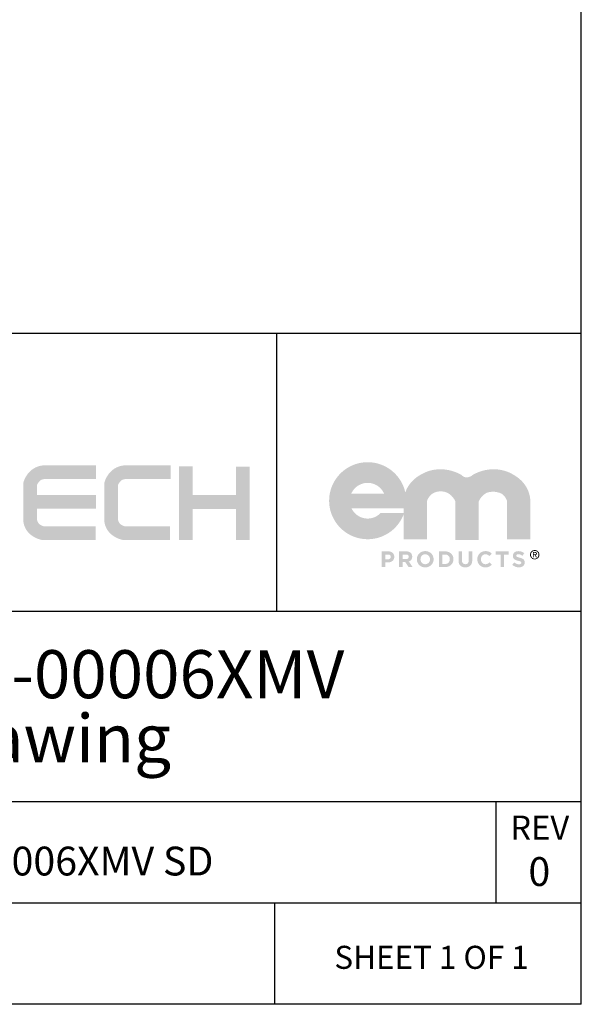
# Model space of a CAD drawing. Units: inches. Extents: x 0.5 to 10.5, y 0.5 to 7.9.
# Drawn here: x 9.3 to 10.5, y 0.5 to 2.6 of the extents above; entities that cross this region are included whole.
import ezdxf

# ---------------------------------------------------------------- set-up
doc = ezdxf.new("R2010")
doc.units = ezdxf.units.IN
doc.header["$MEASUREMENT"] = 0
for name, color, linetype in [('FORMAT', 7, 'Continuous'), ('LOGO_BLACK', 7, 'Continuous'), ('LOGO_BLUE', 152, 'Continuous')]:
    doc.layers.add(name, color=color, linetype=linetype)
doc.styles.add('SLDTEXTSTYLE0', font='TXT', dxfattribs={"width": 0.75})
doc.styles.add('SLDTEXTSTYLE2', font='TXT', dxfattribs={"width": 0.6875})

# ---------------------------------------------------------------- blocks, each defined once
blk = doc.blocks.new('SW_NOTE_1')
at = {"layer": 'FORMAT', "color": 0, "char_height": 0.104167, "attachment_point": 2, "style": 'SLDTEXTSTYLE0'}
for s, insert in [('JCGA0-16PF-2-00006XMV', (0.861, 0.1343)), ('Sales Drawing', (0.8457, -0.0046))]:
    blk.add_mtext(s, dxfattribs=dict(at, insert=insert))

msp = doc.modelspace()

# ---------------------------------------------------------------- hatches: boundary and pattern name
at = {"layer": 'LOGO_BLACK'}
h = msp.add_hatch(color=256, dxfattribs=at)
edge = h.paths.add_edge_path(flags=0)
edge.add_spline(control_points=[(10.389359, 1.508421), (10.389283, 1.565004), (10.389429, 1.589934)], knot_values=[0, 0, 0, 1, 1, 1], weights=[1, 1, 1], degree=2, periodic=0)
edge.add_spline(control_points=[(10.389429, 1.589934), (10.389558, 1.613399), (10.376414, 1.636225), (10.350523, 1.649833)], knot_values=[0, 0, 0, 0, 1, 1, 1, 1], weights=[1, 1, 1, 1], degree=3, periodic=0)
edge.add_spline(control_points=[(10.350523, 1.649833), (10.337245, 1.657475), (10.322136, 1.660789), (10.307116, 1.660294)], knot_values=[0, 0, 0, 0, 1, 1, 1, 1], weights=[1, 1, 1, 1], degree=3, periodic=0)
edge.add_spline(control_points=[(10.307116, 1.660294), (10.29209, 1.659799), (10.277155, 1.655479), (10.264212, 1.64785)], knot_values=[0, 0, 0, 0, 1, 1, 1, 1], weights=[1, 1, 1, 1], degree=3, periodic=0)
edge.add_spline(control_points=[(10.264212, 1.64785), (10.26346, 1.647154), (10.262734, 1.646567), (10.262006, 1.646038)], knot_values=[0, 0, 0, 0, 1, 1, 1, 1], weights=[1, 1, 1, 1], degree=3, periodic=0)
edge.add_spline(control_points=[(10.262006, 1.646038), (10.260766, 1.645393), (10.259532, 1.644787), (10.258295, 1.644286)], knot_values=[0, 0, 0, 0, 1, 1, 1, 1], weights=[1, 1, 1, 1], degree=3, periodic=0)
edge.add_spline(control_points=[(10.258295, 1.644286), (10.252661, 1.641995), (10.247018, 1.641665), (10.240342, 1.64785)], knot_values=[0, 0, 0, 0, 1, 1, 1, 1], weights=[1, 1, 1, 1], degree=3, periodic=0)
edge.add_spline(control_points=[(10.240342, 1.64785), (10.227396, 1.655479), (10.212457, 1.659799), (10.197437, 1.660294)], knot_values=[0, 0, 0, 0, 1, 1, 1, 1], weights=[1, 1, 1, 1], degree=3, periodic=0)
edge.add_spline(control_points=[(10.197437, 1.660294), (10.182411, 1.660789), (10.167308, 1.657475), (10.154028, 1.649833)], knot_values=[0, 0, 0, 0, 1, 1, 1, 1], weights=[1, 1, 1, 1], degree=3, periodic=0)
edge.add_spline(control_points=[(10.154028, 1.649833), (10.135656, 1.640184), (10.123739, 1.625875), (10.118392, 1.610002)], knot_values=[0, 0, 0, 0, 1, 1, 1, 1], weights=[1, 1, 1, 1], degree=3, periodic=0)
edge.add_spline(control_points=[(10.118392, 1.610002), (10.110201, 1.647516), (10.076747, 1.675693), (10.036812, 1.675693)], knot_values=[0, 0, 0, 0, 1, 1, 1, 1], weights=[1, 1, 1, 1], degree=3, periodic=0)
edge.add_spline(control_points=[(10.036812, 1.675693), (9.990764, 1.675693), (9.953299, 1.638232), (9.953299, 1.592182)], knot_values=[0, 0, 0, 0, 1, 1, 1, 1], weights=[1, 1, 1, 1], degree=3, periodic=0)
edge.add_spline(control_points=[(9.953299, 1.592182), (9.953299, 1.546134), (9.990764, 1.508662), (10.036812, 1.508662)], knot_values=[0, 0, 0, 0, 1, 1, 1, 1], weights=[1, 1, 1, 1], degree=3, periodic=0)
edge.add_spline(control_points=[(10.036812, 1.508662), (10.072812, 1.508662), (10.103489, 1.531592), (10.1152, 1.563586)], knot_values=[0, 0, 0, 0, 1, 1, 1, 1], weights=[1, 1, 1, 1], degree=3, periodic=0)
edge.add_spline(control_points=[(10.1152, 1.563586), (10.115226, 1.53783), (10.11519, 1.508421)], knot_values=[0, 0, 0, 1, 1, 1], weights=[1, 1, 1], degree=2, periodic=0)
edge.add_line((10.11519, 1.508421), (10.140751, 1.508421))
edge.add_line((10.140751, 1.508421), (10.165319, 1.508421))
edge.add_line((10.165319, 1.508421), (10.165319, 1.54959))
edge.add_line((10.165319, 1.54959), (10.165319, 1.590749))
edge.add_spline(control_points=[(10.165319, 1.590749), (10.166625, 1.596102), (10.170953, 1.601489)], knot_values=[0, 0, 0, 1, 1, 1], weights=[1, 1, 1], degree=2, periodic=0)
edge.add_spline(control_points=[(10.170953, 1.601489), (10.175278, 1.606869), (10.182627, 1.612288), (10.194698, 1.612411)], knot_values=[0, 0, 0, 0, 1, 1, 1, 1], weights=[1, 1, 1, 1], degree=3, periodic=0)
edge.add_spline(control_points=[(10.194698, 1.612411), (10.206769, 1.612536), (10.214861, 1.60695), (10.219935, 1.601343)], knot_values=[0, 0, 0, 0, 1, 1, 1, 1], weights=[1, 1, 1, 1], degree=3, periodic=0)
edge.add_spline(control_points=[(10.219935, 1.601343), (10.225009, 1.595731), (10.227064, 1.590086)], knot_values=[0, 0, 0, 1, 1, 1], weights=[1, 1, 1], degree=2, periodic=0)
edge.add_line((10.227064, 1.590086), (10.227064, 1.548593))
edge.add_line((10.227064, 1.548593), (10.227064, 1.507094))
edge.add_line((10.227064, 1.507094), (10.252295, 1.507094))
edge.add_line((10.252295, 1.507094), (10.252614, 1.507094))
edge.add_line((10.252614, 1.507094), (10.277485, 1.507094))
edge.add_line((10.277485, 1.507094), (10.277517, 1.507094))
edge.add_line((10.277517, 1.507094), (10.277517, 1.549249))
edge.add_line((10.277517, 1.549249), (10.277517, 1.590171))
edge.add_spline(control_points=[(10.277517, 1.590171), (10.277792, 1.590878), (10.279894, 1.596119), (10.284612, 1.601343)], knot_values=[0, 0, 0, 0, 1, 1, 1, 1], weights=[1, 1, 1, 1], degree=3, periodic=0)
edge.add_spline(control_points=[(10.284612, 1.601343), (10.28733, 1.60434), (10.290909, 1.607322), (10.295498, 1.609435)], knot_values=[0, 0, 0, 0, 1, 1, 1, 1], weights=[1, 1, 1, 1], degree=3, periodic=0)
edge.add_spline(control_points=[(10.295498, 1.609435), (10.299062, 1.610713), (10.303289, 1.611532), (10.308312, 1.611581)], knot_values=[0, 0, 0, 0, 1, 1, 1, 1], weights=[1, 1, 1, 1], degree=3, periodic=0)
edge.add_spline(control_points=[(10.308312, 1.611581), (10.315862, 1.611657), (10.322143, 1.609877), (10.327254, 1.60735)], knot_values=[0, 0, 0, 0, 1, 1, 1, 1], weights=[1, 1, 1, 1], degree=3, periodic=0)
edge.add_spline(control_points=[(10.327254, 1.60735), (10.329875, 1.605587), (10.331955, 1.603531), (10.3336, 1.601489)], knot_values=[0, 0, 0, 0, 1, 1, 1, 1], weights=[1, 1, 1, 1], degree=3, periodic=0)
edge.add_spline(control_points=[(10.3336, 1.601489), (10.337924, 1.596102), (10.339228, 1.590749)], knot_values=[0, 0, 0, 1, 1, 1], weights=[1, 1, 1], degree=2, periodic=0)
edge.add_line((10.339228, 1.590749), (10.339228, 1.54959))
edge.add_line((10.339228, 1.54959), (10.339228, 1.508421))
edge.add_line((10.339228, 1.508421), (10.363803, 1.508421))
edge.add_line((10.363803, 1.508421), (10.389359, 1.508421))
edge = h.paths.add_edge_path(flags=0)
edge.add_line((10.072429, 1.607322), (10.001197, 1.607322))
edge.add_spline(control_points=[(10.001197, 1.607322), (10.007104, 1.621157), (10.020844, 1.630879), (10.036812, 1.630879)], knot_values=[0, 0, 0, 0, 1, 1, 1, 1], weights=[1, 1, 1, 1], degree=3, periodic=0)
edge.add_spline(control_points=[(10.036812, 1.630879), (10.052782, 1.630879), (10.066519, 1.621157), (10.072429, 1.607322)], knot_values=[0, 0, 0, 0, 1, 1, 1, 1], weights=[1, 1, 1, 1], degree=3, periodic=0)
edge = h.paths.add_edge_path(flags=0)
edge.add_line((10.071934, 1.575695), (10.115177, 1.575695))
edge.add_spline(control_points=[(10.115177, 1.575695), (10.115183, 1.572454), (10.11519, 1.569049), (10.115194, 1.565554)], knot_values=[0, 0, 0, 0, 1, 1, 1, 1], weights=[1, 1, 1, 1], degree=3, periodic=0)
edge.add_line((10.115194, 1.565554), (10.064832, 1.565554))
edge.add_spline(control_points=[(10.064832, 1.565554), (10.057779, 1.558129), (10.047837, 1.553483), (10.036812, 1.553483)], knot_values=[0, 0, 0, 0, 1, 1, 1, 1], weights=[1, 1, 1, 1], degree=3, periodic=0)
edge.add_spline(control_points=[(10.036812, 1.553483), (10.021356, 1.553483), (10.007995, 1.562589), (10.0018, 1.575716)], knot_values=[0, 0, 0, 0, 1, 1, 1, 1], weights=[1, 1, 1, 1], degree=3, periodic=0)
edge.add_line((10.0018, 1.575716), (10.071826, 1.575716))
edge.add_spline(control_points=[(10.071826, 1.575716), (10.071826, 1.575706), (10.071934, 1.575695)], knot_values=[0, 0, 0, 1, 1, 1], weights=[1, 1, 1], degree=2, periodic=0)
h = msp.add_hatch(color=256, dxfattribs=at)
edge = h.paths.add_edge_path(flags=0)
edge.add_spline(control_points=[(10.094456, 1.470381), (10.094456, 1.462488), (10.088315, 1.458397), (10.080666, 1.458397)], knot_values=[0, 0, 0, 0, 1, 1, 1, 1], weights=[1, 1, 1, 1], degree=3, periodic=0)
edge.add_line((10.080666, 1.458397), (10.074961, 1.458397))
edge.add_line((10.074961, 1.458397), (10.074961, 1.448156))
edge.add_line((10.074961, 1.448156), (10.067456, 1.448156))
edge.add_line((10.067456, 1.448156), (10.067456, 1.482275))
edge.add_line((10.067456, 1.482275), (10.081394, 1.482275))
edge.add_spline(control_points=[(10.081394, 1.482275), (10.089535, 1.482275), (10.094456, 1.477449), (10.094456, 1.470479)], knot_values=[0, 0, 0, 0, 1, 1, 1, 1], weights=[1, 1, 1, 1], degree=3, periodic=0)
edge.add_line((10.094456, 1.470479), (10.094456, 1.470381))
edge = h.paths.add_edge_path(flags=0)
edge.add_line((10.074961, 1.465071), (10.080907, 1.465071))
edge.add_spline(control_points=[(10.080907, 1.465071), (10.08466, 1.465071), (10.086855, 1.467314), (10.086855, 1.470235)], knot_values=[0, 0, 0, 0, 1, 1, 1, 1], weights=[1, 1, 1, 1], degree=3, periodic=0)
edge.add_line((10.086855, 1.470235), (10.086855, 1.470333))
edge.add_spline(control_points=[(10.086855, 1.470333), (10.086855, 1.473696), (10.084514, 1.475497), (10.080763, 1.475497)], knot_values=[0, 0, 0, 0, 1, 1, 1, 1], weights=[1, 1, 1, 1], degree=3, periodic=0)
edge.add_line((10.080763, 1.475497), (10.074961, 1.475497))
edge.add_line((10.074961, 1.475497), (10.074961, 1.465071))
h = msp.add_hatch(color=256, dxfattribs=at)
edge = h.paths.add_edge_path(flags=0)
edge.add_spline(control_points=[(10.133355, 1.470916), (10.133355, 1.465411), (10.130378, 1.46195), (10.126046, 1.460344)], knot_values=[0, 0, 0, 0, 1, 1, 1, 1], weights=[1, 1, 1, 1], degree=3, periodic=0)
edge.add_line((10.126046, 1.460344), (10.134379, 1.448158))
edge.add_line((10.134379, 1.448158), (10.125608, 1.448158))
edge.add_line((10.125608, 1.448158), (10.118297, 1.459076))
edge.add_line((10.118297, 1.459076), (10.1124, 1.459076))
edge.add_line((10.1124, 1.459076), (10.1124, 1.448158))
edge.add_line((10.1124, 1.448158), (10.104894, 1.448158))
edge.add_line((10.104894, 1.448158), (10.104894, 1.48227))
edge.add_line((10.104894, 1.48227), (10.120492, 1.48227))
edge.add_spline(control_points=[(10.120492, 1.48227), (10.128531, 1.48227), (10.133355, 1.478033), (10.133355, 1.471012)], knot_values=[0, 0, 0, 0, 1, 1, 1, 1], weights=[1, 1, 1, 1], degree=3, periodic=0)
edge.add_line((10.133355, 1.471012), (10.133355, 1.470916))
edge = h.paths.add_edge_path(flags=0)
edge.add_line((10.1124, 1.465701), (10.12, 1.465701))
edge.add_spline(control_points=[(10.12, 1.465701), (10.123656, 1.465701), (10.125754, 1.467653), (10.125754, 1.470527)], knot_values=[0, 0, 0, 0, 1, 1, 1, 1], weights=[1, 1, 1, 1], degree=3, periodic=0)
edge.add_line((10.125754, 1.470527), (10.125754, 1.470624))
edge.add_spline(control_points=[(10.125754, 1.470624), (10.125754, 1.473844), (10.12351, 1.475499), (10.119854, 1.475499)], knot_values=[0, 0, 0, 0, 1, 1, 1, 1], weights=[1, 1, 1, 1], degree=3, periodic=0)
edge.add_line((10.119854, 1.475499), (10.1124, 1.475499))
edge.add_line((10.1124, 1.475499), (10.1124, 1.465701))
h = msp.add_hatch(color=256, dxfattribs=at)
edge = h.paths.add_edge_path(flags=0)
edge.add_spline(control_points=[(10.179761, 1.465216), (10.179761, 1.455517), (10.172111, 1.447575), (10.161587, 1.447575)], knot_values=[0, 0, 0, 0, 1, 1, 1, 1], weights=[1, 1, 1, 1], degree=3, periodic=0)
edge.add_spline(control_points=[(10.161587, 1.447575), (10.151057, 1.447575), (10.143502, 1.45542), (10.143502, 1.465118)], knot_values=[0, 0, 0, 0, 1, 1, 1, 1], weights=[1, 1, 1, 1], degree=3, periodic=0)
edge.add_line((10.143502, 1.465118), (10.143502, 1.465216))
edge.add_spline(control_points=[(10.143502, 1.465216), (10.143502, 1.474914), (10.151154, 1.482856), (10.161682, 1.482856)], knot_values=[0, 0, 0, 0, 1, 1, 1, 1], weights=[1, 1, 1, 1], degree=3, periodic=0)
edge.add_spline(control_points=[(10.161682, 1.482856), (10.172208, 1.482856), (10.179761, 1.475012), (10.179761, 1.465313)], knot_values=[0, 0, 0, 0, 1, 1, 1, 1], weights=[1, 1, 1, 1], degree=3, periodic=0)
edge.add_line((10.179761, 1.465313), (10.179761, 1.465216))
edge = h.paths.add_edge_path(flags=0)
edge.add_spline(control_points=[(10.151349, 1.465216), (10.151349, 1.459365), (10.155639, 1.454493), (10.161682, 1.454493)], knot_values=[0, 0, 0, 0, 1, 1, 1, 1], weights=[1, 1, 1, 1], degree=3, periodic=0)
edge.add_spline(control_points=[(10.161682, 1.454493), (10.167727, 1.454493), (10.171916, 1.459268), (10.171916, 1.465118)], knot_values=[0, 0, 0, 0, 1, 1, 1, 1], weights=[1, 1, 1, 1], degree=3, periodic=0)
edge.add_line((10.171916, 1.465118), (10.171916, 1.465216))
edge.add_spline(control_points=[(10.171916, 1.465216), (10.171916, 1.471066), (10.16763, 1.475939), (10.161587, 1.475939)], knot_values=[0, 0, 0, 0, 1, 1, 1, 1], weights=[1, 1, 1, 1], degree=3, periodic=0)
edge.add_spline(control_points=[(10.161587, 1.475939), (10.155542, 1.475939), (10.151349, 1.471163), (10.151349, 1.465313)], knot_values=[0, 0, 0, 0, 1, 1, 1, 1], weights=[1, 1, 1, 1], degree=3, periodic=0)
edge.add_line((10.151349, 1.465313), (10.151349, 1.465216))
h = msp.add_hatch(color=256, dxfattribs=at)
edge = h.paths.add_edge_path(flags=0)
edge.add_spline(control_points=[(10.222755, 1.465216), (10.222755, 1.455612), (10.215347, 1.448157), (10.20463, 1.448157)], knot_values=[0, 0, 0, 0, 1, 1, 1, 1], weights=[1, 1, 1, 1], degree=3, periodic=0)
edge.add_line((10.20463, 1.448157), (10.191322, 1.448157))
edge.add_line((10.191322, 1.448157), (10.191322, 1.482274))
edge.add_line((10.191322, 1.482274), (10.20463, 1.482274))
edge.add_spline(control_points=[(10.20463, 1.482274), (10.215347, 1.482274), (10.222755, 1.474914), (10.222755, 1.465313)], knot_values=[0, 0, 0, 0, 1, 1, 1, 1], weights=[1, 1, 1, 1], degree=3, periodic=0)
edge.add_line((10.222755, 1.465313), (10.222755, 1.465216))
edge = h.paths.add_edge_path(flags=0)
edge.add_line((10.198828, 1.454935), (10.20463, 1.454935))
edge.add_spline(control_points=[(10.20463, 1.454935), (10.21077, 1.454935), (10.214911, 1.459075), (10.214911, 1.465118)], knot_values=[0, 0, 0, 0, 1, 1, 1, 1], weights=[1, 1, 1, 1], degree=3, periodic=0)
edge.add_line((10.214911, 1.465118), (10.214911, 1.465216))
edge.add_spline(control_points=[(10.214911, 1.465216), (10.214911, 1.471259), (10.21077, 1.475496), (10.20463, 1.475496)], knot_values=[0, 0, 0, 0, 1, 1, 1, 1], weights=[1, 1, 1, 1], degree=3, periodic=0)
edge.add_line((10.20463, 1.475496), (10.198828, 1.475496))
edge.add_line((10.198828, 1.475496), (10.198828, 1.454935))
h = msp.add_hatch(color=256, dxfattribs=at)
edge = h.paths.add_edge_path(flags=0)
edge.add_spline(control_points=[(10.263509, 1.463022), (10.263509, 1.45269), (10.257709, 1.447623), (10.248548, 1.447623)], knot_values=[0, 0, 0, 0, 1, 1, 1, 1], weights=[1, 1, 1, 1], degree=3, periodic=0)
edge.add_spline(control_points=[(10.248548, 1.447623), (10.239387, 1.447623), (10.23378, 1.452739), (10.23378, 1.462778)], knot_values=[0, 0, 0, 0, 1, 1, 1, 1], weights=[1, 1, 1, 1], degree=3, periodic=0)
edge.add_line((10.23378, 1.462778), (10.23378, 1.482275))
edge.add_line((10.23378, 1.482275), (10.241286, 1.482275))
edge.add_line((10.241286, 1.482275), (10.241286, 1.462973))
edge.add_spline(control_points=[(10.241286, 1.462973), (10.241286, 1.457419), (10.244063, 1.45454), (10.248646, 1.45454)], knot_values=[0, 0, 0, 0, 1, 1, 1, 1], weights=[1, 1, 1, 1], degree=3, periodic=0)
edge.add_spline(control_points=[(10.248646, 1.45454), (10.253222, 1.45454), (10.256005, 1.457321), (10.256005, 1.46273)], knot_values=[0, 0, 0, 0, 1, 1, 1, 1], weights=[1, 1, 1, 1], degree=3, periodic=0)
edge.add_line((10.256005, 1.46273), (10.256005, 1.482275))
edge.add_line((10.256005, 1.482275), (10.263509, 1.482275))
edge.add_line((10.263509, 1.482275), (10.263509, 1.463022))
h = msp.add_hatch(color=256, dxfattribs=at)
edge = h.paths.add_edge_path(flags=0)
edge.add_spline(control_points=[(10.306018, 1.453666), (10.302508, 1.449913), (10.298609, 1.447574), (10.292027, 1.447574)], knot_values=[0, 0, 0, 0, 1, 1, 1, 1], weights=[1, 1, 1, 1], degree=3, periodic=0)
edge.add_spline(control_points=[(10.292027, 1.447574), (10.281987, 1.447574), (10.27453, 1.455321), (10.27453, 1.465117)], knot_values=[0, 0, 0, 0, 1, 1, 1, 1], weights=[1, 1, 1, 1], degree=3, periodic=0)
edge.add_line((10.27453, 1.465117), (10.27453, 1.465214))
edge.add_spline(control_points=[(10.27453, 1.465214), (10.27453, 1.474915), (10.281841, 1.482857), (10.292323, 1.482857)], knot_values=[0, 0, 0, 0, 1, 1, 1, 1], weights=[1, 1, 1, 1], degree=3, periodic=0)
edge.add_spline(control_points=[(10.292323, 1.482857), (10.298756, 1.482857), (10.302604, 1.480715), (10.305774, 1.477595)], knot_values=[0, 0, 0, 0, 1, 1, 1, 1], weights=[1, 1, 1, 1], degree=3, periodic=0)
edge.add_line((10.305774, 1.477595), (10.300993, 1.472083))
edge.add_spline(control_points=[(10.300993, 1.472083), (10.298362, 1.474477), (10.295686, 1.475939), (10.292274, 1.475939)], knot_values=[0, 0, 0, 0, 1, 1, 1, 1], weights=[1, 1, 1, 1], degree=3, periodic=0)
edge.add_spline(control_points=[(10.292274, 1.475939), (10.286521, 1.475939), (10.282377, 1.471162), (10.282377, 1.465312)], knot_values=[0, 0, 0, 0, 1, 1, 1, 1], weights=[1, 1, 1, 1], degree=3, periodic=0)
edge.add_line((10.282377, 1.465312), (10.282377, 1.465214))
edge.add_spline(control_points=[(10.282377, 1.465214), (10.282377, 1.459366), (10.286424, 1.454491), (10.292274, 1.454491)], knot_values=[0, 0, 0, 0, 1, 1, 1, 1], weights=[1, 1, 1, 1], degree=3, periodic=0)
edge.add_spline(control_points=[(10.292274, 1.454491), (10.296173, 1.454491), (10.298561, 1.456056), (10.301236, 1.458492)], knot_values=[0, 0, 0, 0, 1, 1, 1, 1], weights=[1, 1, 1, 1], degree=3, periodic=0)
edge.add_line((10.301236, 1.458492), (10.306018, 1.453666))
msp.add_hatch(color=256, dxfattribs=at).paths.add_polyline_path([(10.342725, 1.475352), (10.332341, 1.475352), (10.332341, 1.448157), (10.324835, 1.448157), (10.324835, 1.475352), (10.314457, 1.475352), (10.314457, 1.482275), (10.342725, 1.482275)], flags=0)
h = msp.add_hatch(color=256, dxfattribs=at)
edge = h.paths.add_edge_path(flags=0)
edge.add_spline(control_points=[(10.377283, 1.458244), (10.377283, 1.451473), (10.372118, 1.447672), (10.364758, 1.447672)], knot_values=[0, 0, 0, 0, 1, 1, 1, 1], weights=[1, 1, 1, 1], degree=3, periodic=0)
edge.add_spline(control_points=[(10.364758, 1.447672), (10.359594, 1.447672), (10.35438, 1.449473), (10.350282, 1.453128)], knot_values=[0, 0, 0, 0, 1, 1, 1, 1], weights=[1, 1, 1, 1], degree=3, periodic=0)
edge.add_line((10.350282, 1.453128), (10.354719, 1.458443))
edge.add_spline(control_points=[(10.354719, 1.458443), (10.357786, 1.45591), (10.361005, 1.454297), (10.364904, 1.454297)], knot_values=[0, 0, 0, 0, 1, 1, 1, 1], weights=[1, 1, 1, 1], degree=3, periodic=0)
edge.add_spline(control_points=[(10.364904, 1.454297), (10.367971, 1.454297), (10.369826, 1.455516), (10.369826, 1.457516)], knot_values=[0, 0, 0, 0, 1, 1, 1, 1], weights=[1, 1, 1, 1], degree=3, periodic=0)
edge.add_line((10.369826, 1.457516), (10.369826, 1.457614))
edge.add_spline(control_points=[(10.369826, 1.457614), (10.369826, 1.459512), (10.368657, 1.460488), (10.362957, 1.461949)], knot_values=[0, 0, 0, 0, 1, 1, 1, 1], weights=[1, 1, 1, 1], degree=3, periodic=0)
edge.add_spline(control_points=[(10.362957, 1.461949), (10.356084, 1.463705), (10.351646, 1.465604), (10.351646, 1.472382)], knot_values=[0, 0, 0, 0, 1, 1, 1, 1], weights=[1, 1, 1, 1], degree=3, periodic=0)
edge.add_line((10.351646, 1.472382), (10.351646, 1.472479))
edge.add_spline(control_points=[(10.351646, 1.472479), (10.351646, 1.478668), (10.356618, 1.48276), (10.363588, 1.48276)], knot_values=[0, 0, 0, 0, 1, 1, 1, 1], weights=[1, 1, 1, 1], degree=3, periodic=0)
edge.add_spline(control_points=[(10.363588, 1.48276), (10.36856, 1.48276), (10.372802, 1.481202), (10.376258, 1.478425)], knot_values=[0, 0, 0, 0, 1, 1, 1, 1], weights=[1, 1, 1, 1], degree=3, periodic=0)
edge.add_line((10.376258, 1.478425), (10.372359, 1.472769))
edge.add_spline(control_points=[(10.372359, 1.472769), (10.369341, 1.474867), (10.366365, 1.476134), (10.36349, 1.476134)], knot_values=[0, 0, 0, 0, 1, 1, 1, 1], weights=[1, 1, 1, 1], degree=3, periodic=0)
edge.add_spline(control_points=[(10.36349, 1.476134), (10.360618, 1.476134), (10.359103, 1.474818), (10.359103, 1.473156)], knot_values=[0, 0, 0, 0, 1, 1, 1, 1], weights=[1, 1, 1, 1], degree=3, periodic=0)
edge.add_line((10.359103, 1.473156), (10.359103, 1.473061))
edge.add_spline(control_points=[(10.359103, 1.473061), (10.359103, 1.470824), (10.360569, 1.470089), (10.366462, 1.46858)], knot_values=[0, 0, 0, 0, 1, 1, 1, 1], weights=[1, 1, 1, 1], degree=3, periodic=0)
edge.add_spline(control_points=[(10.366462, 1.46858), (10.373384, 1.466775), (10.377283, 1.464287), (10.377283, 1.458346)], knot_values=[0, 0, 0, 0, 1, 1, 1, 1], weights=[1, 1, 1, 1], degree=3, periodic=0)
edge.add_line((10.377283, 1.458346), (10.377283, 1.458244))
h = msp.add_hatch(color=256, dxfattribs=at)
edge = h.paths.add_edge_path(flags=0)
edge.add_spline(control_points=[(10.399008, 1.485055), (10.404507, 1.485055), (10.409182, 1.4808), (10.409182, 1.47502)], knot_values=[0, 0, 0, 0, 1, 1, 1, 1], weights=[1, 1, 1, 1], degree=3, periodic=0)
edge.add_spline(control_points=[(10.409182, 1.47502), (10.409182, 1.469186), (10.404507, 1.464917), (10.399008, 1.464917)], knot_values=[0, 0, 0, 0, 1, 1, 1, 1], weights=[1, 1, 1, 1], degree=3, periodic=0)
edge.add_spline(control_points=[(10.399008, 1.464917), (10.393481, 1.464917), (10.388797, 1.469186), (10.388797, 1.47502)], knot_values=[0, 0, 0, 0, 1, 1, 1, 1], weights=[1, 1, 1, 1], degree=3, periodic=0)
edge.add_spline(control_points=[(10.388797, 1.47502), (10.388797, 1.4808), (10.393481, 1.485055), (10.399008, 1.485055)], knot_values=[0, 0, 0, 0, 1, 1, 1, 1], weights=[1, 1, 1, 1], degree=3, periodic=0)
edge = h.paths.add_edge_path(flags=0)
edge.add_spline(control_points=[(10.399008, 1.466604), (10.403558, 1.466604), (10.407155, 1.470162), (10.407155, 1.47502)], knot_values=[0, 0, 0, 0, 1, 1, 1, 1], weights=[1, 1, 1, 1], degree=3, periodic=0)
edge.add_spline(control_points=[(10.407155, 1.47502), (10.407155, 1.479782), (10.403558, 1.483383), (10.399008, 1.483383)], knot_values=[0, 0, 0, 0, 1, 1, 1, 1], weights=[1, 1, 1, 1], degree=3, periodic=0)
edge.add_spline(control_points=[(10.399008, 1.483383), (10.394408, 1.483383), (10.390812, 1.479782), (10.390812, 1.47502)], knot_values=[0, 0, 0, 0, 1, 1, 1, 1], weights=[1, 1, 1, 1], degree=3, periodic=0)
edge.add_spline(control_points=[(10.390812, 1.47502), (10.390812, 1.470162), (10.394408, 1.466604), (10.399008, 1.466604)], knot_values=[0, 0, 0, 0, 1, 1, 1, 1], weights=[1, 1, 1, 1], degree=3, periodic=0)
h = msp.add_hatch(dxfattribs=at)
h.set_pattern_fill('ANSI31', color=256, style=0)
edge = h.paths.add_edge_path(flags=0)
edge.add_spline(control_points=[(10.403645, 1.477496), (10.403645, 1.475409), (10.402339, 1.474509), (10.400642, 1.474298)], knot_values=[0, 0, 0, 0, 1, 1, 1, 1], weights=[1, 1, 1, 1], degree=3, periodic=0)
edge.add_line((10.400642, 1.474298), (10.403942, 1.469186))
edge.add_line((10.403942, 1.469186), (10.401967, 1.469186))
edge.add_line((10.401967, 1.469186), (10.398906, 1.474211))
edge.add_line((10.398906, 1.474211), (10.396889, 1.474211))
edge.add_line((10.396889, 1.474211), (10.396889, 1.469186))
edge.add_line((10.396889, 1.469186), (10.395126, 1.469186))
edge.add_line((10.395126, 1.469186), (10.395126, 1.4808))
edge.add_line((10.395126, 1.4808), (10.399541, 1.4808))
edge.add_spline(control_points=[(10.399541, 1.4808), (10.40228, 1.4808), (10.403645, 1.479782), (10.403645, 1.477496)], knot_values=[0, 0, 0, 0, 1, 1, 1, 1], weights=[1, 1, 1, 1], degree=3, periodic=0)
edge = h.paths.add_edge_path(flags=0)
edge.add_spline(control_points=[(10.398997, 1.475705), (10.400485, 1.475705), (10.401816, 1.475813), (10.401816, 1.477604)], knot_values=[0, 0, 0, 0, 1, 1, 1, 1], weights=[1, 1, 1, 1], degree=3, periodic=0)
edge.add_spline(control_points=[(10.401816, 1.477604), (10.401816, 1.479037), (10.400506, 1.479308), (10.399276, 1.479308)], knot_values=[0, 0, 0, 0, 1, 1, 1, 1], weights=[1, 1, 1, 1], degree=3, periodic=0)
edge.add_line((10.399276, 1.479308), (10.396889, 1.479308))
edge.add_line((10.396889, 1.479308), (10.396889, 1.475705))
edge.add_line((10.396889, 1.475705), (10.398997, 1.475705))
h = msp.add_hatch(color=256, dxfattribs=at)
edge = h.paths.add_edge_path(flags=0)
edge.add_spline(control_points=[(10.403645, 1.477496), (10.403645, 1.475409), (10.402339, 1.474509), (10.400642, 1.474298)], knot_values=[0, 0, 0, 0, 1, 1, 1, 1], weights=[1, 1, 1, 1], degree=3, periodic=0)
edge.add_line((10.400642, 1.474298), (10.403942, 1.469186))
edge.add_line((10.403942, 1.469186), (10.401967, 1.469186))
edge.add_line((10.401967, 1.469186), (10.398906, 1.474211))
edge.add_line((10.398906, 1.474211), (10.396889, 1.474211))
edge.add_line((10.396889, 1.474211), (10.396889, 1.469186))
edge.add_line((10.396889, 1.469186), (10.395126, 1.469186))
edge.add_line((10.395126, 1.469186), (10.395126, 1.4808))
edge.add_line((10.395126, 1.4808), (10.399541, 1.4808))
edge.add_spline(control_points=[(10.399541, 1.4808), (10.40228, 1.4808), (10.403645, 1.479782), (10.403645, 1.477496)], knot_values=[0, 0, 0, 0, 1, 1, 1, 1], weights=[1, 1, 1, 1], degree=3, periodic=0)
edge = h.paths.add_edge_path(flags=0)
edge.add_spline(control_points=[(10.398997, 1.475705), (10.400485, 1.475705), (10.401816, 1.475813), (10.401816, 1.477604)], knot_values=[0, 0, 0, 0, 1, 1, 1, 1], weights=[1, 1, 1, 1], degree=3, periodic=0)
edge.add_spline(control_points=[(10.401816, 1.477604), (10.401816, 1.479037), (10.400506, 1.479308), (10.399276, 1.479308)], knot_values=[0, 0, 0, 0, 1, 1, 1, 1], weights=[1, 1, 1, 1], degree=3, periodic=0)
edge.add_line((10.399276, 1.479308), (10.396889, 1.479308))
edge.add_line((10.396889, 1.479308), (10.396889, 1.475705))
edge.add_line((10.396889, 1.475705), (10.398997, 1.475705))
at = {"layer": 'LOGO_BLUE'}
h = msp.add_hatch(color=256, dxfattribs=at)
edge = h.paths.add_edge_path(flags=0)
edge.add_spline(control_points=[(9.33533, 1.668861), (9.306781, 1.667635), (9.293549, 1.643793), (9.290408, 1.631348)], knot_values=[0, 0, 0, 0, 1, 1, 1, 1], weights=[1, 1, 1, 1], degree=3, periodic=0)
edge.add_line((9.290408, 1.631348), (9.289969, 1.62958))
edge.add_line((9.289969, 1.62958), (9.289969, 1.555572))
edge.add_spline(control_points=[(9.289969, 1.555572), (9.288823, 1.523529), (9.315311, 1.509974), (9.329482, 1.507334)], knot_values=[0, 0, 0, 0, 1, 1, 1, 1], weights=[1, 1, 1, 1], degree=3, periodic=0)
edge.add_line((9.329482, 1.507334), (9.33083, 1.507084))
edge.add_line((9.33083, 1.507084), (9.446783, 1.507084))
edge.add_line((9.446783, 1.507084), (9.446783, 1.536889))
edge.add_spline(control_points=[(9.446783, 1.536889), (9.337952, 1.536889), (9.334147, 1.536889)], knot_values=[0, 0, 0, 1, 1, 1], weights=[1, 1, 1], degree=2, periodic=0)
edge.add_spline(control_points=[(9.334147, 1.536889), (9.329885, 1.537944), (9.319762, 1.541676), (9.319762, 1.554213)], knot_values=[0, 0, 0, 0, 1, 1, 1, 1], weights=[1, 1, 1, 1], degree=3, periodic=0)
edge.add_spline(control_points=[(9.319762, 1.554213), (9.319762, 1.55431), (9.319762, 1.563335), (9.319762, 1.574896)], knot_values=[0, 0, 0, 0, 1, 1, 1, 1], weights=[1, 1, 1, 1], degree=3, periodic=0)
edge.add_line((9.319762, 1.574896), (9.44782, 1.574896))
edge.add_line((9.44782, 1.574896), (9.44782, 1.604726))
edge.add_line((9.44782, 1.604726), (9.319762, 1.604726))
edge.add_spline(control_points=[(9.319762, 1.604726), (9.319762, 1.615293), (9.319762, 1.623799), (9.319762, 1.625311)], knot_values=[0, 0, 0, 0, 1, 1, 1, 1], weights=[1, 1, 1, 1], degree=3, periodic=0)
edge.add_spline(control_points=[(9.319762, 1.625311), (9.320927, 1.628738), (9.325055, 1.638598), (9.335976, 1.639062)], knot_values=[0, 0, 0, 0, 1, 1, 1, 1], weights=[1, 1, 1, 1], degree=3, periodic=0)
edge.add_line((9.335976, 1.639062), (9.44782, 1.639056))
edge.add_line((9.44782, 1.639056), (9.44782, 1.668861))
edge.add_line((9.44782, 1.668861), (9.33533, 1.668861))
h = msp.add_hatch(color=256, dxfattribs=at)
edge = h.paths.add_edge_path(flags=0)
edge.add_spline(control_points=[(9.510925, 1.668861), (9.482363, 1.667635), (9.469155, 1.643775), (9.466052, 1.631348)], knot_values=[0, 0, 0, 0, 1, 1, 1, 1], weights=[1, 1, 1, 1], degree=3, periodic=0)
edge.add_line((9.466052, 1.631348), (9.465594, 1.629555))
edge.add_line((9.465594, 1.629555), (9.465594, 1.555572))
edge.add_spline(control_points=[(9.465594, 1.555572), (9.464411, 1.523547), (9.490906, 1.509974), (9.505126, 1.507334)], knot_values=[0, 0, 0, 0, 1, 1, 1, 1], weights=[1, 1, 1, 1], degree=3, periodic=0)
edge.add_line((9.505126, 1.507334), (9.506431, 1.507084))
edge.add_line((9.506431, 1.507084), (9.608603, 1.507084))
edge.add_line((9.608603, 1.507084), (9.608603, 1.536889))
edge.add_spline(control_points=[(9.608603, 1.536889), (9.513565, 1.536889), (9.509754, 1.536889)], knot_values=[0, 0, 0, 1, 1, 1], weights=[1, 1, 1], degree=2, periodic=0)
edge.add_spline(control_points=[(9.509754, 1.536889), (9.505534, 1.537944), (9.495375, 1.541676), (9.495375, 1.554182)], knot_values=[0, 0, 0, 0, 1, 1, 1, 1], weights=[1, 1, 1, 1], degree=3, periodic=0)
edge.add_spline(control_points=[(9.495375, 1.554182), (9.495375, 1.554463), (9.495418, 1.620805), (9.495418, 1.625311)], knot_values=[0, 0, 0, 0, 1, 1, 1, 1], weights=[1, 1, 1, 1], degree=3, periodic=0)
edge.add_spline(control_points=[(9.495418, 1.625311), (9.496534, 1.628738), (9.500717, 1.638598), (9.511577, 1.639062)], knot_values=[0, 0, 0, 0, 1, 1, 1, 1], weights=[1, 1, 1, 1], degree=3, periodic=0)
edge.add_line((9.511577, 1.639062), (9.609628, 1.639056))
edge.add_line((9.609628, 1.639056), (9.609628, 1.668861))
edge.add_line((9.609628, 1.668861), (9.510925, 1.668861))
msp.add_hatch(color=256, dxfattribs=at).paths.add_polyline_path([(9.781295, 1.666013), (9.751472, 1.666013), (9.751472, 1.604311), (9.657324, 1.604311), (9.657324, 1.666587), (9.627543, 1.666587), (9.627543, 1.507084), (9.657324, 1.507084), (9.657324, 1.574518), (9.751472, 1.574518), (9.751472, 1.507084), (9.781295, 1.507084)], flags=0)

# ---------------------------------------------------------------- linework, layer by layer
at = {"layer": 'FORMAT'}
for p, q in [((10.499997, 0.500002), (10.499997, 7.875002)), ((10.499997, 1.954857), (7.799997, 1.954857)), ((9.840116, 1.352524), (9.840116, 1.954857)), ((7.799997, 1.352524), (10.499997, 1.352524)), ((7.799997, 0.940002), (10.499997, 0.940002)), ((10.315047, 0.940002), (10.315047, 0.720002)), ((7.799997, 0.720002), (10.499997, 0.720002)), ((9.835191, 0.720002), (9.835191, 0.500002)), ((10.499997, 0.500002), (0.499997, 0.500002))]:
    msp.add_line(p, q, dxfattribs=at)

# ---------------------------------------------------------------- block references
msp.add_blockref('SW_NOTE_1', (8.297371, 1.133695), dxfattribs=at)

# ---------------------------------------------------------------- texts
for s, insert, char_height, attachment_point, style in [('REV', (10.345967, 0.90921), 0.0520833, 1, 'SLDTEXTSTYLE0'), ('JCGA0-16PF-2-00006XMV SD', (9.141446, 0.841913), 0.0625, 2, 'SLDTEXTSTYLE0'), ('0', (10.408999, 0.819141), 0.0625, 2, 'SLDTEXTSTYLE0'), ('SHEET 1 OF 1', (10.175257, 0.626873), 0.05, 2, 'SLDTEXTSTYLE2')]:
    msp.add_mtext(s, dxfattribs=dict(at, insert=insert, char_height=char_height, attachment_point=attachment_point, style=style))

doc.saveas('drawing.dxf')
